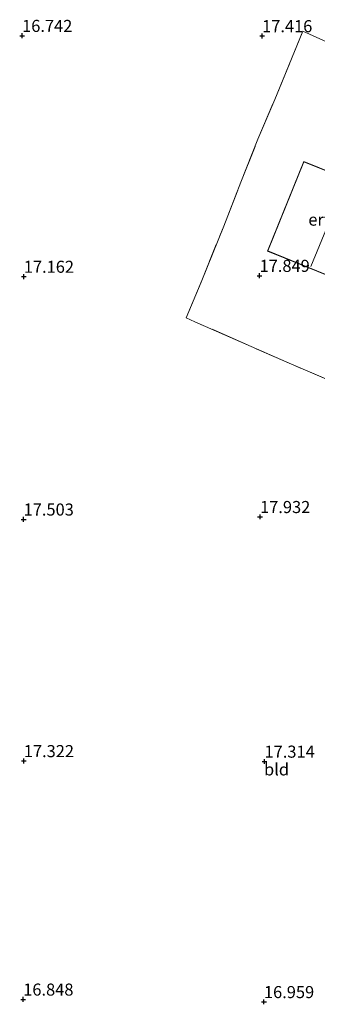
# Model space of a CAD drawing. Units: metres. Extents: x 201044 to 210010, y 381249 to 387500.
# Drawn here: x 208799 to 208861, y 381449 to 381653 of the extents above; entities that cross this region are included whole.
import ezdxf
from ezdxf.enums import TextEntityAlignment as Align

# ---------------------------------------------------------------- set-up
doc = ezdxf.new("R2010")
doc.units = ezdxf.units.M
doc.linetypes.add('IE-TERREINAFSCHEIDING', pattern=[10, 8, -2])
doc.layers.get('0').update_dxf_attribs({"lineweight": 25})
for name, color, linetype, lineweight in [('B-ME-GW-HOOGTEPUNT-S-B1', 10, 'Continuous', 25), ('B-ME-IE-GRONDWERKLIJN-GROND_INGERICHT-GV-B6', 253, 'Continuous', 18), ('B-ME-IE-TERREINAFSCHEIDING-RASTERHEKWERK-L-B1', 8, 'IE-TERREINAFSCHEIDING', 18), ('B-ME-KG-KADASTRAAL-DAKRAND-L-B1', 13, 'Continuous', 18), ('B-ME-KG-KADASTRAAL-NOKLIJN-L-B1', 13, 'Continuous', 18), ('B-ME-OG-BEBOUWING-GV-B6', 173, 'Continuous', 18)]:
    doc.layers.add(name, color=color, linetype=linetype, lineweight=lineweight)
doc.styles.add('NLCS-ISO', font='NLCS-ISO.TTF')

# ---------------------------------------------------------------- blocks, each defined once
blk = doc.blocks.new('hoogtepunt')
for p, q in [((-0.5, 0), (0.5, 0)), ((0, 0.5), (0, -0.5))]:
    blk.add_line(p, q)

msp = doc.modelspace()

# ---------------------------------------------------------------- linework, layer by layer
at = {"layer": 'B-ME-IE-GRONDWERKLIJN-GROND_INGERICHT-GV-B6'}
for points in [[(208863.63, 381648.26, 17.74), (208858.14, 381650.76, 17.52), (208852.29, 381636.6, 17.67), (208848.82, 381628.36, 17.75), (208845.26, 381619.46, 17.76), (208841.73, 381610.39, 17.76), (208837.18, 381599.13, 17.77), (208833.94, 381591.41, 17.66), (208835.77, 381590.58, 17.69), (208855.79, 381581.77, 17.84), (208866.87, 381577.05, 17.73)], [(208866.87, 381577.05, 17.73), (208855.79, 381581.77, 17.84), (208835.77, 381590.58, 17.69), (208833.94, 381591.41, 17.66), (208837.18, 381599.13, 17.77), (208841.73, 381610.39, 17.76), (208845.26, 381619.46, 17.76), (208848.82, 381628.36, 17.75), (208852.29, 381636.6, 17.67), (208858.14, 381650.76, 17.52), (208863.63, 381648.26, 17.74)], [(208864.46, 381599.69, 17.91), (208872.04, 381618.25, 17.91), (208858.33, 381623.75, 17.91), (208850.83, 381605.22, 17.91), (208864.46, 381599.69, 17.91)]]:
    msp.add_polyline3d(points, dxfattribs=at)
at = {"layer": 'B-ME-IE-TERREINAFSCHEIDING-RASTERHEKWERK-L-B1'}
msp.add_polyline3d([(208938.65, 381545.78, 16.52), (208925.85, 381551.51, 16.75), (208910.84, 381558.11, 17.14), (208899.15, 381563.28, 17.25), (208886.21, 381568.75, 17.46), (208866.87, 381577.05, 17.73), (208855.79, 381581.77, 17.84), (208835.77, 381590.58, 17.69), (208833.94, 381591.41, 17.66), (208837.18, 381599.13, 17.77), (208841.73, 381610.39, 17.76), (208845.26, 381619.46, 17.76), (208848.82, 381628.36, 17.75), (208852.29, 381636.6, 17.67), (208858.14, 381650.76, 17.52), (208863.63, 381648.26, 17.74)], dxfattribs=at)
at = {"layer": 'B-ME-KG-KADASTRAAL-DAKRAND-L-B1'}
msp.add_polyline3d([(208864.43, 381599.76, 20.92), (208871.97, 381618.22, 21.1), (208858.36, 381623.69, 19.6), (208850.9, 381605.25, 19.6), (208864.43, 381599.76, 20.92)], dxfattribs=at)
at = {"layer": 'B-ME-KG-KADASTRAAL-NOKLIJN-L-B1'}
msp.add_line((208867.13, 381619.97, 23.23), (208859.81, 381602.03, 23.23), dxfattribs=at)
at = {"layer": 'B-ME-OG-BEBOUWING-GV-B6'}
msp.add_polyline3d([(208872.04, 381618.25, 17.91), (208864.46, 381599.69, 17.91), (208850.83, 381605.22, 17.91), (208858.33, 381623.75, 17.91), (208872.04, 381618.25, 17.91)], dxfattribs=at)

# ---------------------------------------------------------------- block references
at = {"layer": 'B-ME-GW-HOOGTEPUNT-S-B1', "rotation": 90}
for p in [(208799.95, 381649.82, 16.74), (208799.95, 381649.82, 16.74), (208849.68, 381649.77, 17.42), (208849.68, 381649.77, 17.42), (208800.3, 381599.93, 17.16), (208800.3, 381599.93, 17.16), (208849.15, 381600.12, 17.85), (208849.15, 381600.12, 17.85), (208800.26, 381549.65, 17.5), (208800.26, 381549.65, 17.5), (208849.26, 381550.17, 17.93), (208849.26, 381550.17, 17.93), (208800.3, 381499.61, 17.32), (208800.3, 381499.61, 17.32), (208850.18, 381499.5, 17.31), (208850.18, 381499.5, 17.31), (208800.18, 381450.22, 16.85), (208800.18, 381450.22, 16.85), (208850.06, 381449.7, 16.96), (208850.06, 381449.7, 16.96)]:
    msp.add_blockref('hoogtepunt', p, dxfattribs=at)

# ---------------------------------------------------------------- texts
at = {"layer": 'B-ME-GW-HOOGTEPUNT-S-B1', "ltscale": 0.2, "style": 'NLCS-ISO'}
for s, p in [('16.742', (208799.95, 381649.82, 16.74)), ('16.742', (208799.95, 381649.82, 16.74)), ('17.416', (208849.68, 381649.77, 17.42)), ('17.416', (208849.68, 381649.77, 17.42)), ('17.162', (208800.3, 381599.93, 17.16)), ('17.162', (208800.3, 381599.93, 17.16)), ('17.849', (208849.15, 381600.12, 17.85)), ('17.849', (208849.15, 381600.12, 17.85)), ('17.503', (208800.26, 381549.65, 17.5)), ('17.503', (208800.26, 381549.65, 17.5)), ('17.932', (208849.26, 381550.17, 17.93)), ('17.932', (208849.26, 381550.17, 17.93)), ('17.322', (208800.3, 381499.61, 17.32)), ('17.322', (208800.3, 381499.61, 17.32)), ('17.314', (208850.18, 381499.5, 17.31)), ('17.314', (208850.18, 381499.5, 17.31)), ('16.848', (208800.18, 381450.22, 16.85)), ('16.848', (208800.18, 381450.22, 16.85)), ('16.959', (208850.06, 381449.7, 16.96)), ('16.959', (208850.06, 381449.7, 16.96))]:
    msp.add_text(s, height=2.5, dxfattribs=at).set_placement(p, align=Align.BOTTOM_LEFT)
at = {"layer": 'B-ME-IE-GRONDWERKLIJN-GROND_INGERICHT-GV-B6', "ltscale": 0.2, "style": 'NLCS-ISO'}
for s, p in [('erf', (208861.42, 381611.73)), ('bld', (208852.67, 381497.85))]:
    msp.add_text(s, height=2.5, dxfattribs=at).set_placement(p, align=Align.MIDDLE_CENTER)

doc.saveas('drawing.dxf')
